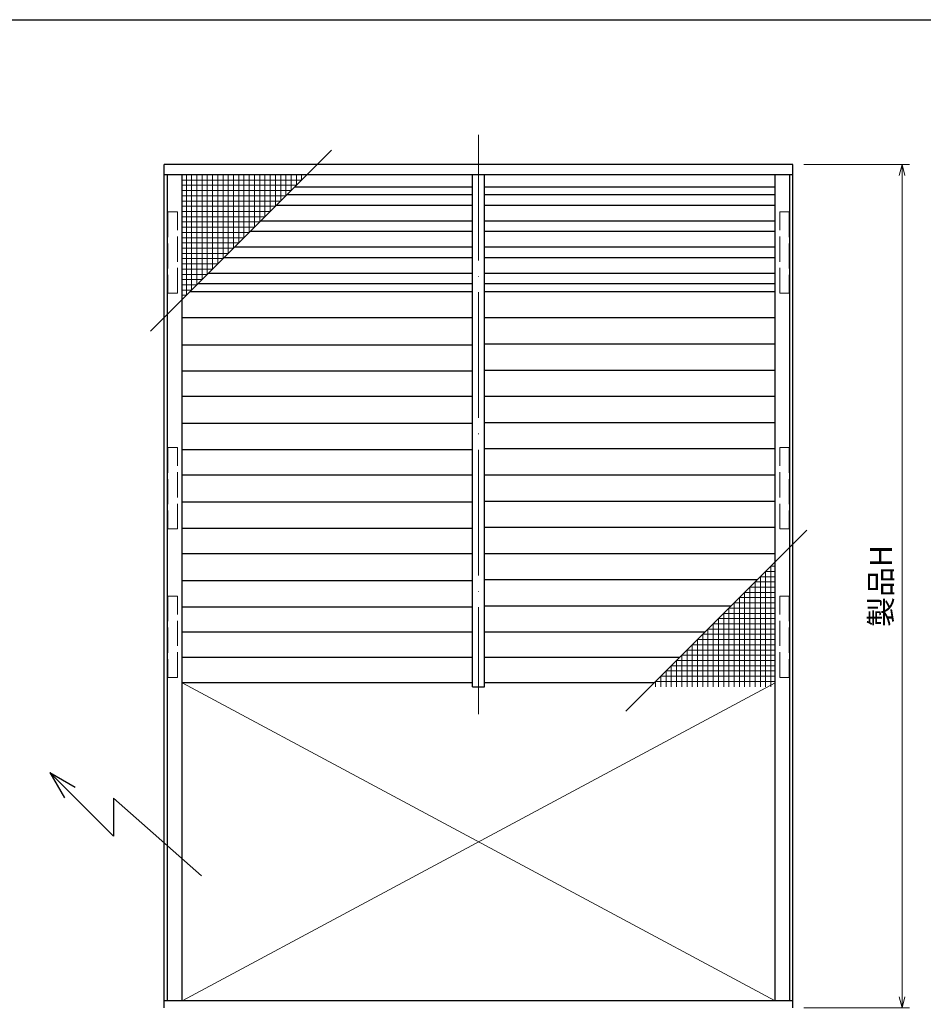
# Model space of a CAD drawing. Units: millimetres. Extents: x -1 to 2506, y 12 to 1816.
# Drawn here: x 419 to 678, y 1105 to 1387 of the extents above; entities that cross this region are included whole.
import ezdxf

# ---------------------------------------------------------------- set-up
doc = ezdxf.new("R2010")
doc.units = ezdxf.units.MM
doc.header["$LTSCALE"] = 3
doc.linetypes.add('ACAD_ISO02W100', pattern=[15, 12, -3])
doc.linetypes.add('ACAD_ISO04W100', pattern=[30, 24, -3, 0, -3])
doc.layers.get('0').update_dxf_attribs({"lineweight": 25})
doc.layers.get('Defpoints').update_dxf_attribs({"color": 151, "lineweight": 25})
for name, color, linetype, lineweight in [('003', 2, 'Continuous', 25), ('006', 4, 'ACAD_ISO04W100', 20), ('007', 4, 'ACAD_ISO02W100', 20), ('010', 4, 'Continuous', 20)]:
    doc.layers.add(name, color=color, linetype=linetype, lineweight=lineweight)
doc.styles.add('DIM', font='romans.shx', dxfattribs={"width": 0.75, "bigfont": 'extfont.shx'})
doc.dimstyles.new('DIM', dxfattribs={"dimtxt": 3, "dimasz": 1.5, "dimexe": 1, "dimexo": 1.5, "dimgap": 1, "dimtad": 1, "dimdsep": 46, "dimtxsty": 'DIM', "dimblk": 'OPEN30', "dimcen": 0, "dimclrd": 4, "dimclre": 4, "dimclrt": 7, "dimadec": 0, "dimazin": 0, "dimtfac": 1, "dimtmove": 0, "dimatfit": 3, "dimldrblk": 'OPEN30', "dimfxl": 1, "dimlwd": 20, "dimlwe": 20, "dimarcsym": 0})

# ---------------------------------------------------------------- blocks, each defined once
blk = doc.blocks.new('_Open30')
at = {"color": 0, "linetype": 'ByBlock', "lineweight": -2}
for p, q in [((-1, 0.268), (0, 0)), ((0, 0), (-1, -0.268)), ((0, 0), (-1, 0))]:
    blk.add_line(p, q, dxfattribs=at)
blk = doc.blocks.new('*D162')
at = {"layer": '003', "color": 4, "lineweight": 20, "ltscale": 20}
for p, q in [((643.59, 1345.26), (673.77, 1345.26)), ((671.67, 1342.11), (671.67, 1106.91)), ((643.59, 1103.76), (673.77, 1103.76))]:
    blk.add_line(p, q, dxfattribs=at)
at = {"layer": 'Defpoints', "color": 0, "ltscale": 20}
for p in [(640.44, 1345.26), (640.44, 1103.76), (671.67, 1103.76)]:
    blk.add_point(p, dxfattribs=at)
at = {"layer": '003', "color": 4, "lineweight": 20, "ltscale": 20, "xscale": 3.15, "yscale": 3.15, "zscale": 3.15}
for p, rotation in [((671.67, 1345.26), 90), ((671.67, 1103.76), 270)]:
    blk.add_blockref('_Open30', p, dxfattribs=dict(at, rotation=rotation))
at = {"layer": '003', "color": 7, "ltscale": 20, "insert": (666.42, 1224.51), "char_height": 6.3, "attachment_point": 5, "rotation": 90, "style": 'DIM'}
blk.add_mtext('製品H', dxfattribs=at)

msp = doc.modelspace()

# ---------------------------------------------------------------- linework, layer by layer
at = {"layer": '003'}
for p, q in [((640.443, 1345.261), (460.443, 1345.261)), ((460.443, 1103.761), (460.443, 1345.261)), ((640.443, 1103.761), (640.443, 1345.261)), ((640.443, 1342.261), (460.443, 1342.261)), ((461.343, 1105.741), (461.343, 1342.261)), ((465.543, 1105.741), (465.543, 1342.261)), ((548.718, 1195.696), (548.718, 1342.261)), ((552.168, 1195.696), (552.168, 1342.261)), ((635.343, 1105.741), (635.343, 1342.261)), ((639.543, 1105.741), (639.543, 1342.261)), ((548.718, 1336.516), (495.528, 1336.516)), ((548.718, 1338.766), (497.778, 1338.766)), ((635.343, 1338.766), (552.168, 1338.766)), ((635.343, 1336.516), (552.168, 1336.516)), ((548.718, 1333.516), (492.528, 1333.516)), ((635.343, 1333.516), (552.168, 1333.516)), ((548.718, 1329.016), (488.028, 1329.016)), ((635.343, 1329.016), (552.168, 1329.016)), ((548.718, 1326.016), (485.028, 1326.016)), ((635.343, 1326.016), (552.168, 1326.016)), ((548.718, 1321.516), (480.528, 1321.516)), ((635.343, 1321.516), (552.168, 1321.516)), ((548.718, 1318.516), (477.528, 1318.516)), ((635.343, 1318.516), (552.168, 1318.516)), ((548.718, 1314.016), (473.028, 1314.016)), ((635.343, 1314.016), (552.168, 1314.016)), ((548.718, 1311.016), (470.028, 1311.016)), ((635.343, 1311.016), (552.168, 1311.016)), ((548.718, 1308.766), (467.778, 1308.766)), ((635.343, 1308.766), (552.168, 1308.766)), ((548.718, 1301.266), (465.543, 1301.266)), ((635.343, 1301.266), (552.168, 1301.266)), ((548.718, 1293.511), (465.543, 1293.511)), ((635.343, 1293.766), (552.168, 1293.766)), ((548.718, 1286.011), (465.543, 1286.011)), ((635.343, 1286.266), (552.168, 1286.266)), ((548.718, 1278.766), (465.543, 1278.766)), ((635.343, 1278.766), (552.168, 1278.766)), ((548.718, 1271.011), (465.543, 1271.011)), ((635.343, 1271.266), (552.168, 1271.266)), ((548.718, 1263.511), (465.543, 1263.511)), ((635.343, 1263.766), (552.168, 1263.766)), ((548.718, 1256.266), (465.543, 1256.266)), ((635.343, 1256.266), (552.168, 1256.266)), ((548.718, 1248.511), (465.543, 1248.511)), ((635.343, 1248.766), (552.168, 1248.766)), ((548.718, 1241.011), (465.543, 1241.011)), ((635.343, 1241.266), (552.168, 1241.266)), ((548.718, 1233.766), (465.543, 1233.766)), ((635.343, 1233.766), (552.168, 1233.766)), ((548.718, 1226.011), (465.543, 1226.011)), ((630.183, 1226.266), (552.168, 1226.266)), ((548.718, 1218.511), (465.543, 1218.511)), ((622.683, 1218.766), (552.168, 1218.766)), ((548.718, 1211.266), (465.543, 1211.266)), ((615.183, 1211.266), (552.168, 1211.266)), ((548.718, 1204.021), (465.543, 1204.021)), ((607.938, 1204.021), (552.168, 1204.021)), ((548.718, 1196.776), (465.543, 1196.776)), ((600.693, 1196.776), (552.168, 1196.776)), ((445.947, 1152.9), (427.724, 1171.123)), ((427.724, 1171.123), (431.886, 1163.916)), ((427.724, 1171.123), (434.932, 1166.962)), ((471.103, 1141.526), (445.947, 1163.752)), ((445.947, 1163.752), (445.947, 1152.9)), ((640.443, 1105.741), (460.443, 1105.741))]:
    msp.add_line(p, q, dxfattribs=at)
at = {"layer": '003', "ltscale": 0.2}
msp.add_line((548.718, 1195.696), (552.168, 1195.696), dxfattribs=at)
msp.add_lwpolyline([(244.418, 1386.679), (808.774, 1386.679, -0.4142136), (828.774, 1366.679), (828.774, 1080.548, -0.4142136), (808.774, 1060.548), (244.418, 1060.548, -0.4142136), (224.418, 1080.548), (224.418, 1366.679, -0.4142136)], format="xyb", close=True, dxfattribs=at)
at = {"layer": '006', "ltscale": 0.5}
msp.add_line((550.443, 1353.745), (550.443, 1187.839), dxfattribs=at)
at = {"layer": '007', "ltscale": 0.2}
for points in [[(464.208, 1331.641), (461.508, 1331.641), (461.508, 1308.391), (464.208, 1308.391)], [(636.678, 1331.641), (639.378, 1331.641), (639.378, 1308.391), (636.678, 1308.391)], [(464.208, 1264.141), (461.508, 1264.141), (461.508, 1240.891), (464.208, 1240.891)], [(636.678, 1264.141), (639.378, 1264.141), (639.378, 1240.891), (636.678, 1240.891)], [(464.208, 1221.616), (461.508, 1221.616), (461.508, 1198.366), (464.208, 1198.366)], [(636.678, 1221.616), (639.378, 1221.616), (639.378, 1198.366), (636.678, 1198.366)]]:
    msp.add_lwpolyline(points, close=True, dxfattribs=at)
at = {"layer": '010'}
for p, q in [((466.773, 1307.761), (466.773, 1342.261)), ((468.273, 1309.261), (468.273, 1342.261)), ((469.773, 1310.761), (469.773, 1342.261)), ((471.273, 1312.261), (471.273, 1342.261)), ((472.773, 1313.761), (472.773, 1342.261)), ((474.273, 1315.261), (474.273, 1342.261)), ((475.773, 1316.761), (475.773, 1342.261)), ((477.273, 1318.261), (477.273, 1342.261)), ((478.773, 1319.761), (478.773, 1342.261)), ((480.273, 1321.261), (480.273, 1342.261)), ((481.773, 1322.761), (481.773, 1342.261)), ((483.273, 1324.261), (483.273, 1342.261)), ((484.773, 1325.761), (484.773, 1342.261)), ((486.273, 1327.261), (486.273, 1342.261)), ((487.773, 1328.761), (487.773, 1342.261)), ((489.273, 1330.261), (489.273, 1342.261)), ((490.773, 1331.761), (490.773, 1342.261)), ((492.273, 1333.261), (492.273, 1342.261)), ((493.773, 1334.761), (493.773, 1342.261)), ((495.273, 1336.261), (495.273, 1342.261)), ((496.773, 1337.761), (496.773, 1342.261)), ((498.273, 1339.261), (498.273, 1342.261)), ((499.773, 1340.761), (499.773, 1342.261)), ((499.773, 1340.761), (465.543, 1340.761)), ((498.273, 1339.261), (465.543, 1339.261)), ((496.773, 1337.761), (465.543, 1337.761)), ((495.273, 1336.261), (465.543, 1336.261)), ((493.773, 1334.761), (465.543, 1334.761)), ((492.273, 1333.261), (465.543, 1333.261)), ((490.773, 1331.761), (465.543, 1331.761)), ((489.273, 1330.261), (465.543, 1330.261)), ((487.773, 1328.761), (465.543, 1328.761)), ((486.273, 1327.261), (465.543, 1327.261)), ((484.773, 1325.761), (465.543, 1325.761)), ((483.273, 1324.261), (465.543, 1324.261)), ((481.773, 1322.761), (465.543, 1322.761)), ((480.273, 1321.261), (465.543, 1321.261)), ((478.773, 1319.761), (465.543, 1319.761)), ((477.273, 1318.261), (465.543, 1318.261)), ((475.773, 1316.761), (465.543, 1316.761)), ((474.273, 1315.261), (465.543, 1315.261)), ((472.773, 1313.761), (465.543, 1313.761)), ((471.273, 1312.261), (465.543, 1312.261)), ((469.773, 1310.761), (465.543, 1310.761)), ((468.273, 1309.261), (465.543, 1309.261)), ((466.773, 1307.761), (465.543, 1307.761)), ((634.113, 1230.196), (634.113, 1195.696)), ((634.113, 1230.196), (635.343, 1230.196)), ((631.113, 1227.196), (631.113, 1195.696)), ((631.113, 1227.196), (635.343, 1227.196)), ((632.613, 1228.696), (632.613, 1195.696)), ((632.613, 1228.696), (635.343, 1228.696)), ((628.113, 1224.196), (628.113, 1195.696)), ((628.113, 1224.196), (635.343, 1224.196)), ((629.613, 1225.696), (629.613, 1195.696)), ((629.613, 1225.696), (635.343, 1225.696)), ((625.113, 1221.196), (625.113, 1195.696)), ((625.113, 1221.196), (635.343, 1221.196)), ((626.613, 1222.696), (626.613, 1195.696)), ((626.613, 1222.696), (635.343, 1222.696)), ((622.113, 1218.196), (622.113, 1195.696)), ((622.113, 1218.196), (635.343, 1218.196)), ((623.613, 1219.696), (623.613, 1195.696)), ((623.613, 1219.696), (635.343, 1219.696)), ((619.113, 1215.196), (619.113, 1195.696)), ((619.113, 1215.196), (635.343, 1215.196)), ((620.613, 1216.696), (620.613, 1195.696)), ((620.613, 1216.696), (635.343, 1216.696)), ((617.613, 1213.696), (635.343, 1213.696)), ((617.613, 1213.696), (617.613, 1195.696)), ((614.613, 1210.696), (635.343, 1210.696)), ((614.613, 1210.696), (614.613, 1195.696)), ((616.113, 1212.196), (635.343, 1212.196)), ((616.113, 1212.196), (616.113, 1195.696)), ((611.613, 1207.696), (635.343, 1207.696)), ((611.613, 1207.696), (611.613, 1195.696)), ((613.113, 1209.196), (635.343, 1209.196)), ((613.113, 1209.196), (613.113, 1195.696)), ((608.613, 1204.696), (635.343, 1204.696)), ((608.613, 1204.696), (608.613, 1195.696)), ((610.113, 1206.196), (635.343, 1206.196)), ((610.113, 1206.196), (610.113, 1195.696)), ((605.613, 1201.696), (635.343, 1201.696)), ((605.613, 1201.696), (605.613, 1195.696)), ((607.113, 1203.196), (635.343, 1203.196)), ((607.113, 1203.196), (607.113, 1195.696)), ((602.613, 1198.696), (635.343, 1198.696)), ((602.613, 1198.696), (602.613, 1195.696)), ((604.113, 1200.196), (635.343, 1200.196)), ((604.113, 1200.196), (604.113, 1195.696)), ((601.113, 1197.196), (635.343, 1197.196)), ((601.113, 1197.196), (601.113, 1195.696))]:
    msp.add_line(p, q, dxfattribs=at)
at = {"layer": '010', "ltscale": 0.2}
for p, q in [((465.543, 1196.776), (635.343, 1105.741)), ((635.343, 1196.776), (465.543, 1105.741))]:
    msp.add_line(p, q, dxfattribs=at)
at = {"layer": 'Defpoints'}
for p, q in [((456.5, 1297.488), (508.326, 1349.314)), ((644.386, 1240.469), (592.56, 1188.643))]:
    msp.add_line(p, q, dxfattribs=at)

# ---------------------------------------------------------------- dimensions: what is measured, and where the dimension line sits
at = {"layer": '003', "ltscale": 20}
dim = msp.add_linear_dim(base=(671.675, 1103.761), p1=(640.443, 1345.261), p2=(640.443, 1103.761), angle=90, text='製品H', dimstyle='DIM', override={"dimscale": 2.1, "dimadec": 2, "dimazin": 2, "dimtfill": 1}, dxfattribs=at)
dim.commit()
dim.dimension.update_dxf_attribs({"geometry": '*D162', "text_midpoint": (666.425, 1224.511)})

doc.saveas('drawing.dxf')
